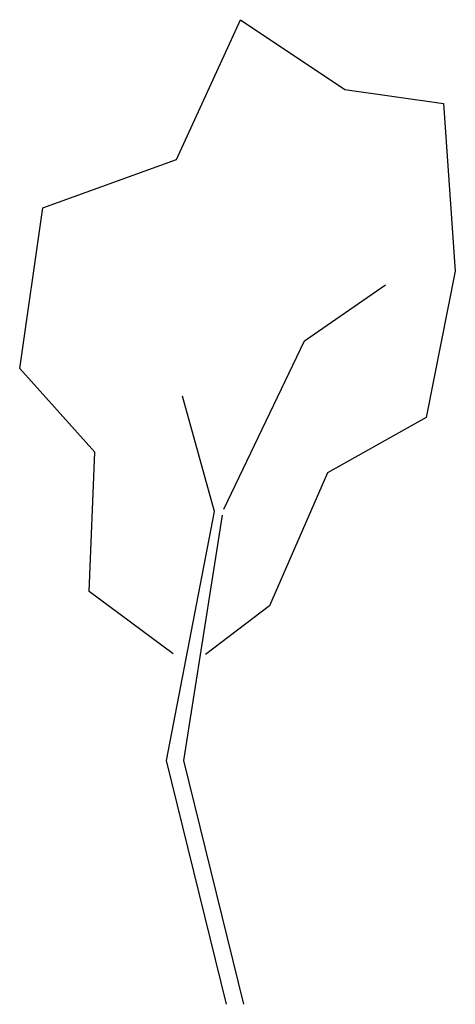
# Model space of a CAD drawing. Extents: x -0.206 to 0.228, y 0 to 0.981.
import ezdxf

# ---------------------------------------------------------------- set-up
doc = ezdxf.new("R2010")
doc.units = 0
doc.layers.add('TY2', color=2, linetype='CONTINUOUS')
doc.layers.add('TY3', color=3, linetype='CONTINUOUS')

msp = doc.modelspace()

# ---------------------------------------------------------------- linework, layer by layer
at = {"layer": 'TY2', "color": 0}
for p, q in [((0.07746, 0.66141), (0.1584, 0.71723)), ((-0.00275, 0.49353), (0.07746, 0.66141)), ((-0.01227, 0.49133), (-0.04413, 0.60604)), ((-0.05988, 0.24302), (-0.01227, 0.49133)), ((-0.04267, 0.24302), (-0.00421, 0.48737)), ((0, 0), (-0.05988, 0.24302)), ((0.01721, 0), (-0.04267, 0.24302))]:
    msp.add_line(p, q, dxfattribs=at)
at = {"layer": 'TY3', "color": 0}
for p, q in [((-0.04999, 0.84204), (0.01373, 0.98136)), ((0.01373, 0.98136), (0.11774, 0.91192)), ((0.11774, 0.91192), (0.21626, 0.89786)), ((0.21626, 0.89786), (0.22798, 0.73085)), ((-0.1833, 0.7937), (-0.04999, 0.84204)), ((-0.20637, 0.63372), (-0.1833, 0.7937)), ((0.22798, 0.73085), (0.19905, 0.58494)), ((-0.13129, 0.55022), (-0.20637, 0.63372)), ((0.19905, 0.58494), (0.10053, 0.52957)), ((-0.13715, 0.41134), (-0.13129, 0.55022)), ((0.10053, 0.52957), (0.04267, 0.39728)), ((-0.05329, 0.34938), (-0.13715, 0.41134)), ((0.04267, 0.39728), (-0.02106, 0.3485))]:
    msp.add_line(p, q, dxfattribs=at)

doc.saveas('drawing.dxf')
